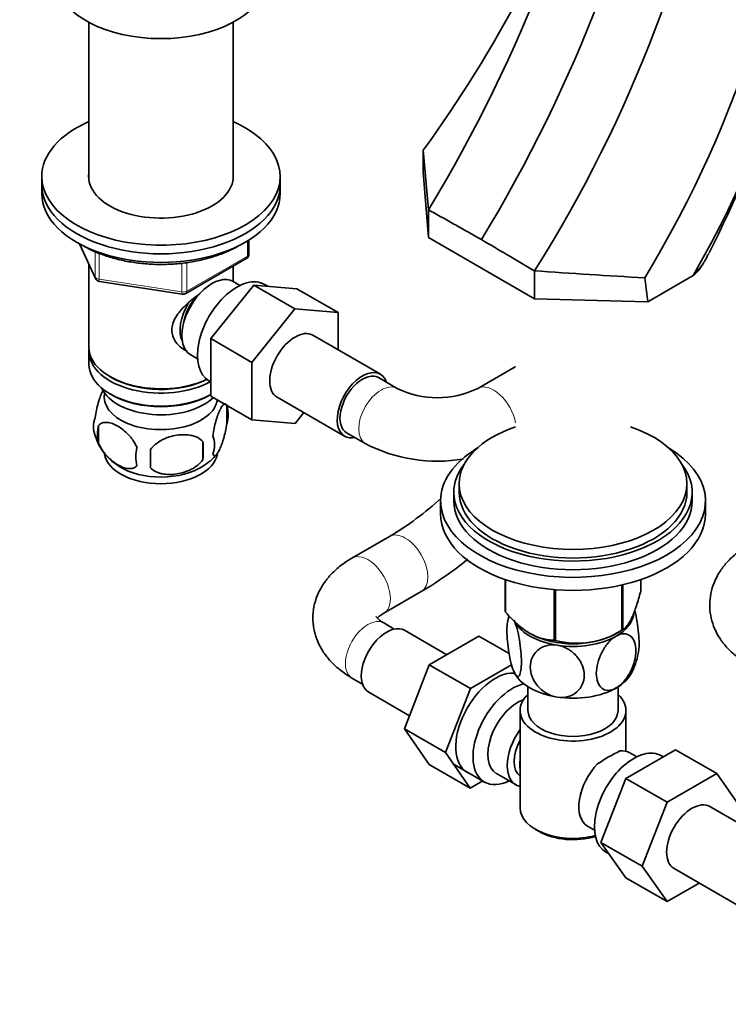
# Model space of a CAD drawing. Units: millimetres. Extents: x 0 to 1478, y 0 to 1758.
# Drawn here: x 185 to 318, y 315 to 501 of the extents above; entities that cross this region are included whole.
import ezdxf
from ezdxf import colors
from ezdxf.entities.mleader import LeaderData, LeaderLine
from ezdxf.math import Vec2, Vec3

# ---------------------------------------------------------------- set-up
doc = ezdxf.new("R2010")
doc.units = ezdxf.units.MM
doc.layers.add('DV5_Défaut', color=7, linetype='Continuous')
doc.layers.add('Défaut', color=7, linetype='Continuous')

# ---------------------------------------------------------------- blocks, each defined once
blk = doc.blocks.new('_DOT')
at = {"color": 0}
blk.add_line((0, 0), (-1, 0), dxfattribs=at)
at = {"color": 0, "const_width": 0.333}
blk.add_lwpolyline([(-0.1665, 0, 1), (0.1665, 0, 1)], format="xyb", close=True, dxfattribs=at)
blk = doc.blocks.new('SE4')
at = {"layer": 'DV5_Défaut', "color": 7, "linetype": 'Continuous', "lineweight": 35}
for p, q in [((197.69, 500.49), (197.69, 470.72)), ((224.89, 470.72), (224.89, 500.49)), ((260.78, 472.21), (260.8, 476.36)), ((260.78, 472.21), (261.79, 459.83)), ((188.79, 471.39), (188.79, 469.76)), ((233.79, 469.76), (233.79, 471.39)), ((188.79, 469.76), (188.79, 468.13)), ((233.79, 468.13), (233.79, 469.76)), ((261.79, 459.83), (261.79, 465.09)), ((227.9, 456.73), (227.9, 459.37)), ((261.79, 459.83), (281.77, 448.3)), ((195.93, 458.63), (198.95, 452.13)), ((215.97, 449.26), (227.4, 455.86)), ((197.69, 454.84), (197.69, 439.14)), ((224.89, 451.55), (224.89, 454.41)), ((281.77, 448.3), (281.77, 453.55)), ((303.2, 447.71), (302.6, 452.23)), ((303.2, 447.71), (311.75, 452.65)), ((312.01, 453.09), (311.75, 452.65)), ((199.7, 451.56), (215.32, 449.14)), ((220.69, 440.77), (228.8, 450.86)), ((226.2, 450.79), (224.9, 451.54)), ((228.8, 450.86), (236.58, 446.37)), ((228.8, 450.86), (236.95, 450.18)), ((231.47, 450.64), (230.85, 450.99)), ((236.95, 450.18), (244.73, 445.69)), ((303.2, 447.71), (281.77, 448.3)), ((228.47, 436.28), (236.58, 446.37)), ((236.58, 446.37), (244.73, 445.69)), ((244.73, 445.69), (244.73, 438.65)), ((220.69, 440.77), (228.47, 436.28)), ((220.69, 429.92), (220.69, 440.77)), ((252.7, 434.05), (239.97, 441.39)), ((197.69, 438.33), (197.69, 435.88)), ((216.9, 437.68), (218.2, 436.94)), ((228.47, 425.43), (228.47, 436.28)), ((278.15, 435.44), (271.08, 431.36)), ((201.67, 433.59), (202.02, 433.39)), ((255.86, 431.36), (252.33, 433.4)), ((220.35, 432.81), (220.69, 432.61)), ((201.67, 430.32), (202.02, 430.12)), ((220.55, 430.12), (220.69, 430.2)), ((220.69, 429.92), (228.47, 425.43)), ((233.22, 429.7), (245.95, 422.36)), ((223.72, 428.13), (223.72, 424.7)), ((238.27, 426.79), (236.6, 424.71)), ((199.53, 424.39), (199.53, 420.96)), ((236.6, 424.71), (228.47, 425.43)), ((246.33, 423), (249.86, 420.96)), ((219.21, 421.35), (219.21, 417.92)), ((267.57, 413.38), (267.57, 411.75)), ((310.57, 411.75), (310.57, 413.38)), ((266.57, 411.75), (266.57, 410.12)), ((311.57, 410.12), (311.57, 411.75)), ((264.07, 410.12), (264.07, 407.67)), ((314.07, 407.67), (314.07, 410.12)), ((254.42, 403.41), (247.35, 399.33)), ((276.28, 389.26), (276.28, 395.26)), ((276.35, 389.1), (276.35, 395.24)), ((298.3, 385.71), (298.3, 394.25)), ((298.5, 385.82), (298.5, 394.3)), ((301.85, 393.05), (301.85, 395.26)), ((253.35, 388.94), (260.42, 393.02)), ((285.52, 383.81), (285.52, 393.38)), ((285.78, 383.77), (285.78, 393.36)), ((255.34, 385.93), (253.35, 387.08)), ((265.23, 381.09), (257.26, 385.69)), ((281.23, 384.95), (281.33, 384.9)), ((296.81, 384.9), (297.94, 385.51)), ((271.31, 384.6), (261.92, 379.17)), ((277, 381.31), (271.31, 384.6)), ((261.92, 379.17), (257.24, 367.1)), ((269.7, 374.68), (261.92, 379.17)), ((277.48, 379.17), (269.7, 374.68)), ((247.35, 376.69), (249.34, 375.54)), ((250.51, 374), (258.19, 369.56)), ((269.7, 374.68), (265.02, 362.61)), ((280.57, 375.02), (280.57, 370.56)), ((297.57, 370.56), (297.57, 375.02)), ((279.07, 370.56), (279.07, 352.18)), ((299.07, 362.86), (299.07, 370.56)), ((257.24, 367.1), (261.9, 360.38)), ((265.02, 362.61), (257.24, 367.1)), ((265.02, 362.61), (269.68, 355.89)), ((299.04, 357.74), (308.43, 363.16)), ((301.12, 361.81), (299.82, 362.56)), ((308.43, 363.16), (316.21, 358.67)), ((306.11, 361.82), (305.77, 362.02)), ((269.68, 355.89), (261.9, 360.38)), ((266.32, 360.54), (272.37, 357.05)), ((269.68, 355.89), (272.03, 357.25)), ((274.64, 358.63), (278.31, 356.5)), ((294.35, 345.64), (299.04, 357.74)), ((299.04, 357.74), (306.82, 353.25)), ((306.82, 353.25), (316.21, 358.67)), ((316.21, 358.67), (320.9, 352.01)), ((302.13, 341.15), (306.82, 353.25)), ((327.62, 345.07), (314.89, 352.42)), ((282, 348.1), (282.7, 347.69)), ((291.82, 348.71), (293.12, 347.96)), ((294.35, 345.64), (302.13, 341.15)), ((299.04, 338.96), (294.35, 345.64)), ((295.27, 343.83), (295.87, 343.48)), ((306.82, 334.47), (302.13, 341.15)), ((308.14, 340.73), (320.87, 333.38)), ((299.04, 338.96), (306.82, 334.47)), ((312.9, 337.98), (306.82, 334.47))]:
    blk.add_line(p, q, dxfattribs=at)
at = {"layer": 'DV5_Défaut', "color": 7, "linetype": 'Continuous', "lineweight": 18}
for p, q in [((227.61, 456.32), (227.61, 459.19)), ((196.02, 458.59), (198.89, 452.4)), ((198.89, 452.4), (198.89, 457.19)), ((199.6, 456.89), (199.6, 451.99)), ((216.18, 449.72), (227.61, 456.32)), ((215.21, 449.57), (215.21, 455.01)), ((216.18, 455.12), (216.18, 449.72)), ((199.6, 451.99), (215.21, 449.57))]:
    blk.add_line(p, q, dxfattribs=at)
at = {"layer": 'DV5_Défaut', "color": 7, "linetype": 'Continuous', "lineweight": 35}
for centre, radius, start, end in [((21.97, 610.61), 280.51, 328.7499, 349.5871), ((132.75, 555.33), 206.36, 330.302, 0.3134), ((32.4, 605.11), 280.2, 328.6833, 349.5844), ((115.3, 565.42), 218.85, 328.8536, 356.1631), ((69.52, 588.11), 251.31, 327.626, 350.9239), ((75.99, 611.82), 229.13, 323.7609, 341.1987), ((105.46, 563.48), 234.83, 333.0235, 348.5142), ((6787, 1040.25), 6550.51, 184.938295, 185.037282), ((226.9, 456.73), 1, 300, 0), ((298.44, 464.12), 17.79, 330.4175, 333.5788), ((304.62, 460.55), 10.64, 334.697, 338.4226), ((304.62, 460.55), 10.64, 312.0794, 329.4877), ((199.85, 452.55), 1, 204.8961, 261.206), ((415.33, 2391.87), 1942.91, 266.05808, 266.67375), ((215.47, 450.13), 1, 261.206, 300), ((263.47, 447.13), 17.52, 244.2628, 295.7372), ((218.74, 426.42), 5.26, 340.9814, 19.0186), ((203.69, 424.14), 5.13, 160.4695, 199.5305), ((206.17, 422.68), 6.86, 165.5143, 194.4857), ((208.47, 425.28), 10, 196.1744, 240.1706), ((216.99, 420.7), 4.43, 337.2015, 22.7985), ((213.41, 418.49), 6.86, 165.5086, 194.4914), ((190.5, 419.63), 28.76, 356.5809, 3.4191), ((263.47, 447.01), 29.39, 242.4213, 279.5621), ((99.88, 418.1), 109.44, 359.1019, 0.8981), ((214.27, 425.03), 9.69, 300.6992, 321.2822), ((225.35, 452.79), 57.3, 300.4886, 312.6567), ((226.35, 451.48), 67.67, 300.2373, 309.2857), ((287.43, 385.83), 10.78, 165.9958, 171.3296), ((289.85, 398.93), 15.69, 254.9896, 302.5984), ((290.78, 382.93), 10.69, 329.8704, 351.2672), ((312.45, 332.9), 33.35, 115.8355, 124.1645)]:
    blk.add_arc(centre, radius, start, end, dxfattribs=at)
for centre, major_axis, start_param, end_param in [((211.29, 508.95), (-20, 0), 0.101317, 3.040276), ((211.29, 471.39), (-22.5, 0), 5.361457, 6.283185), ((211.29, 471.39), (-22.5, 0), 0, 4.063321), ((211.29, 471.39), (-13.65, 0), 6.197567, 6.283185), ((211.29, 471.39), (-13.65, 0), 0, 3.227211), ((211.29, 469.76), (-22.5, 0), 0, 3.141593), ((211.29, 469.76), (-22.5, 0), 0, 3.141593), ((211.29, 468.13), (-22.5, 0), 0, 3.141593), ((220.9, 444.61), (4, 6.93), 0, 3.141593), ((225.6, 441.9), (5.25, 9.09), 0, 3.141593), ((219.84, 445.22), (3.08, 5.33), 1.159538, 2.161045), ((219.84, 445.22), (3.5, 6.06), 1.524343, 2.780226), ((236.6, 435.55), (-3.38, -5.85), 3.141593, 6.283185), ((211.29, 439.14), (13.6, 0), 3.141593, 5.402069), ((211.29, 438.33), (-13.6, 0), 6.231169, 6.283185), ((211.29, 438.33), (-13.6, 0), 0, 2.334372), ((211.29, 435.88), (13.6, 0), 3.141593, 5.475965), ((211.29, 438.73), (-13.1, 0), 0.785398, 2.294683), ((249.33, 428.2), (-3.37, -5.85), 2.66571, 6.283185), ((249.33, 428.2), (3, 5.2), 0, 3.141593), ((211.29, 433.02), (-11.5, 0), 0.250403, 2.60757), ((211.29, 429.75), (10.7, 0), 3.023689, 6.193803), ((211.29, 435.47), (-13.1, 0), 0.785398, 2.356194), ((289.07, 413.38), (-21.5, 0), 5.241367, 6.283185), ((289.07, 413.38), (-21.5, 0), 0, 4.183411), ((249.33, 428.2), (-3.37, -5.85), 0, 0.475882), ((211.29, 419.55), (10.7, 0), 3.237167, 6.183326), ((289.07, 410.12), (-25, 0), 5.523704, 6.283185), ((289.07, 410.12), (-25, 0), 0, 3.901074), ((211.29, 420.8), (10.7, 0), 3.887784, 5.550987), ((289.07, 411.75), (-22.5, 0), 5.86232, 6.283185), ((289.07, 411.75), (-22.5, 0), 0, 3.562458), ((289.07, 411.75), (-21.5, 0), 0, 3.141593), ((289.07, 410.12), (-22.5, 0), 0, 3.141593), ((289.07, 407.67), (-25, 0), 0, 3.141593), ((289.07, 391.15), (-13.2, 0), 0.251331, 0.272268), ((289.07, 389.29), (-11.5, 0), 2.356194, 3.061658), ((253.89, 379.84), (3.38, 5.85), 0, 3.141593), ((289.07, 389.29), (-11.5, 0), 0.323927, 1.308997), ((289.07, 389.7), (11.36, 0), 3.962907, 5.461871), ((289.07, 391.15), (13.2, 0), -0.795867, -0.77493), ((289.07, 391.15), (-13.2, 0), 1.298528, 1.319465), ((289.07, 389.29), (11.5, 0), 4.45059, 5.497787), ((274.39, 368), (5.27, 9.14), 0.291211, 3.23899), ((289.07, 379.5), (-11.5, 0), 0.261799, 1.308997), ((289.07, 379.5), (-11.5, 0), 2.356194, 2.852259), ((277.62, 366.14), (-5.25, -9.09), 3.633202, 6.283185), ((289.07, 379.5), (11.5, 0), 4.45059, 5.497787), ((278.64, 365.55), (-4, -6.93), 3.736962, 6.283185), ((289.07, 370.56), (-10, 0), 5.728374, 6.283185), ((289.07, 370.56), (-10, 0), 0, 3.696404), ((289.07, 370.56), (-8.5, 0), 0, 3.141593), ((282.31, 363.43), (4, 6.93), 1.396801, 3.315588), ((282.31, 363.43), (3.08, 5.33), 1.628468, 3.083921), ((300.52, 352.92), (5.25, 9.09), 0, 3.141593), ((295.82, 355.63), (-4, -6.93), 3.141593, 3.547167), ((283.37, 362.82), (-3.08, -5.33), 5.360502, 5.635072), ((295.82, 355.63), (4, 6.93), 1.165222, 3.141593), ((277.62, 366.14), (-5.25, -9.09), 0, 0.704547), ((294.76, 356.25), (-3.08, -5.33), -1.05199, -0.980548), ((311.52, 346.57), (-3.38, -5.85), 3.141593, 6.283185), ((289.07, 352.18), (10, 0), 3.141593, 5.144626), ((289.07, 351.37), (-9, 0), 0.785398, 2.059403)]:
    blk.add_ellipse(centre, major_axis=major_axis, ratio=0.57735, start_param=start_param, end_param=end_param, dxfattribs=at)
at = {"layer": 'DV5_Défaut', "color": 7, "linetype": 'Continuous', "lineweight": 18}
for centre, major_axis, ratio, start_param, end_param in [((226.9, 456.73), (-0.5, 0.866), 0.57735, 3.141593, 3.926991), ((226.9, 456.73), (-1, 0), 0.57735, 2.356194, 3.141593), ((199.85, 452.55), (-1, 0), 0.57735, 0.261799, 1.308997), ((199.85, 452.55), (0.907, 0.421), 0.788675, 2.790713, 3.141593), ((199.85, 452.55), (0.153, 0.988), 0.211325, 2.202711, 3.141593), ((215.47, 450.13), (-1, 0), 0.57735, 1.308997, 2.356194), ((215.47, 450.13), (0.153, 0.988), 0.211325, 2.202711, 3.141593), ((215.47, 450.13), (-0.5, 0.866), 0.57735, 3.141593, 3.926991), ((281.15, 430.24), (-3, 5.2), 0.57735, 6.260248, 6.283185), ((252.86, 426.16), (3, 5.2), 0.57735, 0.006181, 3.141162), ((274.08, 426.16), (-3, 5.2), 0.57735, 4.146687, 6.277692), ((257.42, 398.21), (3, -5.2), 0.57735, 0.002475, 3.142559), ((250.35, 394.13), (3, -5.2), 0.57735, 0, 3.142051), ((250.35, 394.13), (3, -5.2), 0.57735, 6.280823, 6.283185), ((250.35, 381.88), (3, 5.2), 0.57735, 0, 3.141593)]:
    blk.add_ellipse(centre, major_axis=major_axis, ratio=ratio, start_param=start_param, end_param=end_param, dxfattribs=at)
at = {"layer": 'DV5_Défaut', "color": 7, "linetype": 'Continuous', "lineweight": 35}
for points, knots in [([(261.79, 465.09), (262.64, 464.61), (263.49, 464.13), (264.34, 463.65), (265.19, 463.18), (266.04, 462.7), (266.89, 462.22), (268.52, 461.3), (270.15, 460.39), (271.78, 459.47)], [0, 0, 0, 0, 0.255184, 0.255184, 0.255184, 0.510368, 0.510368, 0.510368, 1, 1, 1, 1]), ([(281.77, 453.55), (280.92, 454.06), (280.07, 454.56), (279.22, 455.06), (278.37, 455.56), (277.52, 456.07), (276.67, 456.57), (275.04, 457.54), (273.41, 458.5), (271.78, 459.47)], [0, 0, 0, 0, 0.255184, 0.255184, 0.255184, 0.510368, 0.510368, 0.510368, 1, 1, 1, 1]), ([(196.64, 458.28), (197.05, 458.06), (198.05, 457.51), (200.04, 456.64), (202.54, 455.85), (205.22, 455.25), (208, 454.88), (210.84, 454.73), (213.68, 454.81), (216.49, 455.11), (219.2, 455.64), (221.77, 456.37), (223.91, 457.22), (225.15, 457.85), (225.65, 458.12)], [0, 0, 0, 0, 0.0471205, 0.1362849, 0.2253821, 0.3143715, 0.4032685, 0.4921088, 0.5809358, 0.6697909, 0.7587118, 0.8477472, 0.9369425, 1, 1, 1, 1]), ([(216.25, 438.37), (216.16, 438.41), (215.32, 438.82), (214.25, 439.72), (213.48, 441.19), (213.28, 442.4), (213.48, 443.64), (214.25, 445.26), (215.93, 447.17), (217.68, 448.56), (218.61, 449.23), (218.7, 449.29)], [0, 0, 0, 0, 0.022117, 0.214206, 0.310551, 0.401884, 0.493245, 0.590012, 0.782321, 0.979038, 1, 1, 1, 1]), ([(200.45, 431.18), (200.36, 431.02), (200.27, 430.85), (200.05, 430.38), (199.92, 430.07), (199.74, 429.56), (199.68, 429.38), (199.56, 429), (199.5, 428.8), (199.32, 428.19), (199.21, 427.75), (199.01, 426.82), (198.92, 426.34), (198.85, 425.85)], [0, 0, 0, 0, 0.151092, 0.151092, 0.363319, 0.363319, 0.469432, 0.469432, 0.575546, 0.575546, 0.787773, 0.787773, 1, 1, 1, 1]), ([(223.72, 428.13), (223.65, 428.32), (223.56, 428.41), (223.41, 428.46), (223.36, 428.46), (223.25, 428.43), (223.19, 428.39), (223.02, 428.26), (222.9, 428.11), (222.65, 427.73), (222.52, 427.49), (222.27, 426.94), (222.14, 426.63), (221.95, 426.12), (221.89, 425.94), (221.77, 425.56), (221.71, 425.36), (221.54, 424.75), (221.43, 424.32), (221.23, 423.38), (221.14, 422.91), (221.07, 422.42)], [0, 0, 0, 0, 0.125, 0.125, 0.1875, 0.1875, 0.25, 0.25, 0.375, 0.375, 0.5, 0.5, 0.625, 0.625, 0.6875, 0.6875, 0.75, 0.75, 0.875, 0.875, 1, 1, 1, 1]), ([(199.53, 424.39), (199.63, 424.5), (199.74, 424.6), (199.98, 424.75), (200.11, 424.81), (200.52, 424.94), (200.82, 424.97), (201.3, 424.93), (201.46, 424.9), (201.79, 424.83), (201.96, 424.78), (202.47, 424.6), (202.81, 424.44), (203.51, 424.04), (203.85, 423.8), (204.52, 423.26), (204.86, 422.95), (205.34, 422.44), (205.49, 422.26), (205.79, 421.89), (205.93, 421.69), (206.34, 421.08), (206.58, 420.65), (206.78, 420.21)], [0, 0, 0, 0, 0.0625, 0.0625, 0.125, 0.125, 0.25, 0.25, 0.3125, 0.3125, 0.375, 0.375, 0.5, 0.5, 0.625, 0.625, 0.75, 0.75, 0.8125, 0.8125, 0.875, 0.875, 1, 1, 1, 1]), ([(221.07, 418.99), (221.14, 418.8), (221.23, 418.71), (221.37, 418.66), (221.43, 418.66), (221.54, 418.69), (221.59, 418.73), (221.77, 418.86), (221.89, 419.01), (222.14, 419.39), (222.27, 419.63), (222.52, 420.18), (222.65, 420.49), (222.83, 421), (222.89, 421.18), (223.01, 421.56), (223.07, 421.76), (223.25, 422.37), (223.36, 422.8), (223.56, 423.74), (223.65, 424.21), (223.72, 424.7)], [0, 0, 0, 0, 0.125, 0.125, 0.1875, 0.1875, 0.25, 0.25, 0.375, 0.375, 0.5, 0.5, 0.625, 0.625, 0.6875, 0.6875, 0.75, 0.75, 0.875, 0.875, 1, 1, 1, 1]), ([(219.21, 421.35), (218.94, 421.64), (218.62, 421.88), (218.06, 422.16), (217.86, 422.24), (217.46, 422.38), (217.24, 422.44), (216.59, 422.58), (216.14, 422.62), (215.21, 422.63), (214.74, 422.6), (213.79, 422.45), (213.32, 422.34), (212.63, 422.12), (212.4, 422.03), (211.94, 421.85), (211.72, 421.74), (211.07, 421.41), (210.66, 421.14), (209.91, 420.53), (209.58, 420.19), (209.31, 419.81)], [0, 0, 0, 0, 0.125, 0.125, 0.1875, 0.1875, 0.25, 0.25, 0.375, 0.375, 0.5, 0.5, 0.625, 0.625, 0.6875, 0.6875, 0.75, 0.75, 0.875, 0.875, 1, 1, 1, 1]), ([(206.78, 416.78), (206.58, 416.55), (206.34, 416.4), (205.79, 416.22), (205.49, 416.2), (204.85, 416.25), (204.52, 416.33), (203.84, 416.57), (203.5, 416.73), (202.81, 417.13), (202.46, 417.37), (201.78, 417.91), (201.45, 418.21), (200.98, 418.72), (200.82, 418.91), (200.52, 419.28), (200.38, 419.48), (199.97, 420.08), (199.72, 420.52), (199.53, 420.96)], [0, 0, 0, 0, 0.125, 0.125, 0.25, 0.25, 0.375, 0.375, 0.5, 0.5, 0.625, 0.625, 0.75, 0.75, 0.8125, 0.8125, 0.875, 0.875, 1, 1, 1, 1]), ([(209.31, 416.38), (209.58, 416.09), (209.9, 415.85), (210.46, 415.57), (210.66, 415.49), (211.07, 415.35), (211.28, 415.29), (211.93, 415.16), (212.39, 415.11), (213.32, 415.1), (213.79, 415.14), (214.74, 415.28), (215.21, 415.39), (215.9, 415.61), (216.13, 415.7), (216.58, 415.88), (216.8, 415.99), (217.46, 416.32), (217.87, 416.59), (218.62, 417.2), (218.95, 417.54), (219.21, 417.92)], [0, 0, 0, 0, 0.125, 0.125, 0.1875, 0.1875, 0.25, 0.25, 0.375, 0.375, 0.5, 0.5, 0.625, 0.625, 0.6875, 0.6875, 0.75, 0.75, 0.875, 0.875, 1, 1, 1, 1]), ([(322.27, 401.8), (321.81, 401.52), (320.72, 400.85), (319.04, 399.52), (317.5, 397.85), (316.32, 396.1), (315.45, 394.18), (314.93, 392.13), (314.82, 390.01), (315.11, 387.95), (315.75, 386.01), (316.73, 384.18), (318.02, 382.48), (319.62, 380.94), (321.14, 379.83), (322.01, 379.31), (322.27, 379.16)], [0, 0, 0, 0, 0.049583, 0.138903, 0.216823, 0.291593, 0.363785, 0.441978, 0.517296, 0.590768, 0.663514, 0.736872, 0.812172, 0.890444, 0.972085, 1, 1, 1, 1]), ([(247.35, 399.33), (246.89, 399.05), (245.8, 398.38), (244.12, 397.05), (242.58, 395.38), (241.4, 393.63), (240.53, 391.71), (240.01, 389.66), (239.9, 387.54), (240.19, 385.48), (240.83, 383.54), (241.81, 381.71), (243.11, 380.01), (244.7, 378.47), (246.22, 377.36), (247.09, 376.84), (247.35, 376.69)], [0, 0, 0, 0, 0.049583, 0.138903, 0.216823, 0.291593, 0.363785, 0.441978, 0.517296, 0.590768, 0.663514, 0.736872, 0.812172, 0.890444, 0.972085, 1, 1, 1, 1]), ([(298.5, 385.82), (298.76, 385.99), (299.03, 386.24), (299.45, 386.79), (299.59, 387), (299.81, 387.37), (299.88, 387.5), (300.03, 387.78), (300.1, 387.93), (300.47, 388.72), (300.75, 389.47), (301.17, 390.73), (301.31, 391.17), (301.58, 392.09), (301.72, 392.56), (301.85, 393.05)], [0, 0, 0, 0, 0.25, 0.25, 0.375, 0.375, 0.4375, 0.4375, 0.5, 0.5, 0.75, 0.75, 0.875, 0.875, 1, 1, 1, 1]), ([(252.1, 387.98), (252.19, 388.08), (252.44, 388.33), (252.95, 388.7), (253.29, 388.9), (253.35, 388.94)], [0, 0, 0, 0, 0.428645, 0.904152, 1, 1, 1, 1]), ([(276.35, 389.1), (276.71, 388.7), (277.07, 388.31), (277.82, 387.55), (278.2, 387.19), (279.35, 386.17), (280.13, 385.58), (281.14, 385), (281.34, 384.89), (281.73, 384.7), (281.93, 384.61), (282.52, 384.36), (282.91, 384.23), (283.67, 384.03), (284.05, 383.95), (284.79, 383.85), (285.16, 383.82), (285.52, 383.81)], [0, 0, 0, 0, 0.125, 0.125, 0.25, 0.25, 0.5, 0.5, 0.5625, 0.5625, 0.625, 0.625, 0.75, 0.75, 0.875, 0.875, 1, 1, 1, 1]), ([(301.39, 381.26), (301.49, 381.74), (301.54, 382.41), (301.54, 384.39), (301.41, 385.87), (301.05, 388.05), (300.9, 388.76), (300.72, 389.41), (300.72, 389.42), (300.72, 389.43)], [0, 0, 0, 0, 0.299599, 0.299599, 0.764153, 0.764153, 0.996431, 0.996431, 1, 1, 1, 1]), ([(253.35, 387.08), (253.17, 387.19), (252.74, 387.45), (252.21, 387.9), (251.94, 388.23), (251.91, 388.29), (251.91, 388.29)], [0, 0, 0, 0, 0.15656, 0.448242, 0.742483, 1, 1, 1, 1]), ([(277.96, 377.78), (277.77, 378.19), (277.58, 378.75), (277.23, 380.04), (277.08, 380.76), (276.72, 382.94), (276.59, 384.43), (276.6, 386.85), (276.72, 387.76), (277.02, 388.26), (277.08, 388.32), (277.14, 388.35)], [0, 0, 0, 0, 0.155457, 0.155457, 0.310914, 0.310914, 0.621827, 0.621827, 0.932741, 0.932741, 1, 1, 1, 1]), ([(277.96, 387.58), (278.15, 387.17), (278.34, 386.6), (278.68, 385.32), (278.83, 384.61), (279.2, 382.41), (279.32, 380.93), (279.32, 378.53), (279.19, 377.59), (278.83, 376.99), (278.68, 376.92), (278.34, 377.11), (278.15, 377.37), (277.96, 377.78)], [0, 0, 0, 0, 0.125, 0.125, 0.25, 0.25, 0.5, 0.5, 0.75, 0.75, 0.875, 0.875, 1, 1, 1, 1]), ([(297.2, 384.6), (298.25, 385.21), (299.25, 385.16), (300.58, 384.06), (300.93, 383.05), (300.92, 380.64), (300.58, 379.24), (299.58, 377.26), (299.17, 376.64), (298.24, 375.55), (297.73, 375.11), (297.2, 374.8)], [0, 0, 0, 0, 0.25, 0.25, 0.5, 0.5, 0.75, 0.75, 0.875, 0.875, 1, 1, 1, 1]), ([(286.09, 373.08), (285.38, 373.19), (284.67, 373.45), (283.39, 374.2), (282.83, 374.68), (281.47, 376.29), (281, 377.58), (281, 379.98), (281.48, 381.12), (282.84, 382.3), (283.4, 382.6), (284.66, 382.95), (285.38, 382.99), (286.09, 382.88)], [0, 0, 0, 0, 0.125, 0.125, 0.25, 0.25, 0.5, 0.5, 0.75, 0.75, 0.875, 0.875, 1, 1, 1, 1]), ([(297.2, 374.8), (296.14, 374.19), (295.14, 374.24), (293.82, 375.34), (293.47, 376.35), (293.47, 378.76), (293.82, 380.17), (294.82, 382.13), (295.22, 382.76), (296.16, 383.85), (296.67, 384.3), (297.2, 384.6)], [0, 0, 0, 0, 0.25, 0.25, 0.5, 0.5, 0.75, 0.75, 0.875, 0.875, 1, 1, 1, 1]), ([(286.09, 382.88), (286.8, 382.77), (287.52, 382.51), (288.79, 381.77), (289.35, 381.28), (290.71, 379.68), (291.18, 378.39), (291.18, 375.99), (290.7, 374.85), (289.35, 373.67), (288.78, 373.36), (287.51, 373.01), (286.8, 372.97), (286.09, 373.08)], [0, 0, 0, 0, 0.125, 0.125, 0.25, 0.25, 0.5, 0.5, 0.75, 0.75, 0.875, 0.875, 1, 1, 1, 1])]:
    blk.add_open_spline(points, degree=3, knots=knots, dxfattribs=at)
at = {"layer": 'DV5_Défaut', "color": 7, "linetype": 'Continuous', "lineweight": 18}
blk.add_open_spline([(314.74, 456.9), (314.53, 456.48), (314.31, 456.08), (313.79, 455.21), (313.49, 454.74), (312.98, 454.08), (312.8, 453.87), (312.52, 453.57), (312.42, 453.47), (312.27, 453.32), (312.22, 453.27), (312.14, 453.2), (312.11, 453.18), (312.06, 453.13), (312.03, 453.11), (312.01, 453.09)], degree=3, knots=[0, 0, 0, 0, 0.2892326, 0.2892326, 0.6446163, 0.6446163, 0.8223082, 0.8223082, 0.9111541, 0.9111541, 0.955577, 0.955577, 0.9777885, 0.9777885, 1, 1, 1, 1], dxfattribs=at)

msp = doc.modelspace()

# ---------------------------------------------------------------- block references
at = {"layer": 'Défaut'}
msp.add_blockref('SE4', (0, 0), dxfattribs=at)

# ---------------------------------------------------------------- leaders
at = {"layer": 'Défaut', "color": 7, "linetype": 'Continuous', "lineweight": 18}
ml = msp.add_multileader_mtext('Standard', dxfattribs=at)
ml.set_content('{\\pxsm0.9;\\fSolid Edge ISO|b1||i0||c0|p34;\\W1.;07/11/2018\\P}', color=256)
ml.set_leader_properties()
ml.set_arrow_properties(name='DOT')
ml.build(insert=Vec2(0, 0))
ml.multileader.update_dxf_attribs({"leader_type": 0, "dogleg_length": 0, "arrow_head_size": 12})
ctx = ml.context
ctx.base_point, ctx.char_height, ctx.arrow_head_size, ctx.landing_gap_size = Vec3(1390.41, 1750.71), 12, 12, 4.2
notes = []
notes.append((ctx, [(0, (0, 0, 0), (0, 0), (1, 0), 1, [])]))
ctx.mtext.insert = Vec3(1392.41, 1756.83)
for ctx, leaders in notes:
    for number, flags, end, landing, length, lines in leaders:
        leader = LeaderData()
        leader.index, (leader.has_last_leader_line, leader.has_dogleg_vector, leader.attachment_direction) = number, flags
        leader.last_leader_point, leader.dogleg_vector, leader.dogleg_length = Vec3(end), Vec3(landing), length
        for number, points, colour, breaks in lines:
            line = LeaderLine()
            line.index, line.vertices, line.color, line.breaks = number, Vec3.list(points), colors.encode_raw_color(colour), breaks
            leader.lines.append(line)
        ctx.leaders.append(leader)

doc.saveas('drawing.dxf')
